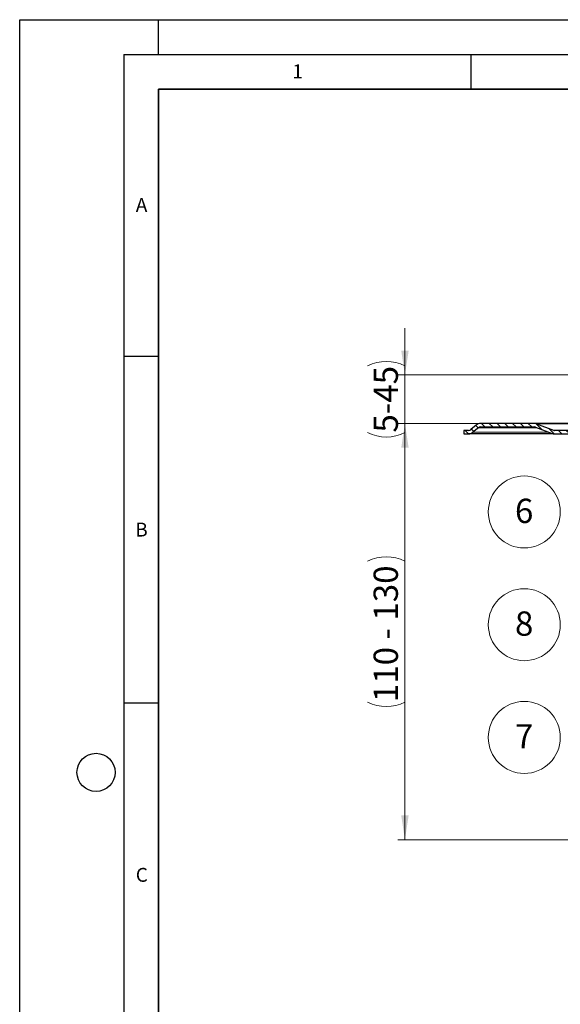
# Model space of a CAD drawing. Units: millimetres. Extents: x 0 to 420, y 0 to 297.
# Drawn here: x 0 to 78, y 155 to 297 of the extents above; entities that cross this region are included whole.
import ezdxf

# ---------------------------------------------------------------- set-up
doc = ezdxf.new("R2010")
doc.units = ezdxf.units.MM
doc.layers.add('LINIEN-DICK', color=7, linetype='Continuous', lineweight=35)
doc.layers.add('LINIEN-DÜNN', color=7, linetype='Continuous')
doc.layers.add('VORLAGE_TEXT', color=7, linetype='Continuous')
doc.styles.add('SLDTEXTSTYLE0', font='TXT', dxfattribs={"width": 0.605})
doc.dimstyles.new('SLDDIMSTYLE1', dxfattribs={"dimtxt": 3.5, "dimasz": 3.5, "dimexe": 0, "dimexo": 0.0625, "dimgap": 0.875, "dimtad": 1, "dimlfac": 2, "dimrnd": 1e-09, "dimzin": 12, "dimdsep": 46, "dimtxsty": 'SLDTEXTSTYLE0', "dimsah": 1, "dimcen": 0.09, "dimadec": 0, "dimazin": 3, "dimtfac": 1, "dimtdec": 3, "dimtofl": 0, "dimtmove": 0, "dimatfit": 3, "dimfxl": 0, "dimfrac": 2, "dimtolj": 1, "dimtzin": 12, "dimarcsym": 0})
doc.dimstyles.new('SLDDIMSTYLE4', dxfattribs={"dimtxt": 3.5, "dimasz": 3.5, "dimexe": 0, "dimexo": 0.0625, "dimgap": 0.875, "dimtad": 1, "dimlfac": 2, "dimrnd": 1e-09, "dimzin": 12, "dimdsep": 46, "dimtxsty": 'SLDTEXTSTYLE0', "dimsah": 1, "dimcen": 0.09, "dimadec": 0, "dimazin": 3, "dimtfac": 1, "dimtdec": 3, "dimtmove": 0, "dimatfit": 0, "dimfxl": 0, "dimfrac": 2, "dimtolj": 1, "dimtzin": 12, "dimarcsym": 0})

# ---------------------------------------------------------------- blocks, each defined once
blk = doc.blocks.new('_D_6')
at = {"color": 7, "linetype": 'Continuous', "lineweight": 0}
for p, q in [((66.32, 238.79), (54.51, 238.79)), ((55.51, 178.79), (55.51, 238.79)), ((96.88, 178.79), (54.51, 178.79))]:
    blk.add_line(p, q, dxfattribs=at)
at = {"color": 7, "linetype": 'Continuous', "lineweight": 18}
for centre, start, end in [((52.83, 213.57), 63.4349, 116.5651), ((52.83, 204), 243.4349, 296.5651)]:
    blk.add_arc(centre, 6.01, start, end, dxfattribs=at)
for points in [[(55.51, 238.79), (54.98, 235.29), (56.05, 235.29)], [(55.51, 178.79), (56.05, 182.29), (54.98, 182.29)]]:
    blk.add_solid(points, dxfattribs=at)
at = {"color": 7, "linetype": 'Continuous', "lineweight": 18, "insert": (51, 198.63), "char_height": 3.5, "attachment_point": 1, "rotation": 90, "style": 'SLDTEXTSTYLE0'}
blk.add_mtext('110 - 130', dxfattribs=at)
blk = doc.blocks.new('_D_7')
at = {"color": 7, "linetype": 'Continuous', "lineweight": 0}
for p, q in [((55.51, 245.79), (55.51, 252.52)), ((89.63, 245.79), (54.51, 245.79)), ((55.51, 238.79), (55.51, 245.79)), ((66.32, 238.79), (54.51, 238.79)), ((55.51, 238.79), (55.51, 232.06))]:
    blk.add_line(p, q, dxfattribs=at)
at = {"color": 7, "linetype": 'Continuous', "lineweight": 18}
for centre, start, end in [((52.83, 241.73), 63.4349, 116.5651), ((52.83, 242.85), 243.4349, 296.5651)]:
    blk.add_arc(centre, 6.01, start, end, dxfattribs=at)
for points in [[(55.51, 245.79), (56.05, 249.29), (54.98, 249.29)], [(55.51, 238.79), (54.98, 235.29), (56.05, 235.29)]]:
    blk.add_solid(points, dxfattribs=at)
at = {"color": 7, "linetype": 'Continuous', "lineweight": 18, "insert": (51, 237.48), "char_height": 3.5, "attachment_point": 1, "rotation": 90, "style": 'SLDTEXTSTYLE0'}
blk.add_mtext('5-45', dxfattribs=at)
blk = doc.blocks.new('SW_NOTE_0_24')
at = {"color": 0, "linetype": 'Continuous', "lineweight": 0}
blk.add_circle((-5.19, 0), 5.19, dxfattribs=at)
at = {"color": 0, "linetype": 'Continuous', "lineweight": 0, "insert": (-5.21, 1.91), "char_height": 3.5, "attachment_point": 2, "style": 'SLDTEXTSTYLE0'}
blk.add_mtext('7', dxfattribs=at)
blk = doc.blocks.new('SW_NOTE_0_27')
at = {"color": 0, "linetype": 'Continuous', "lineweight": 0}
blk.add_circle((-5.19, 0), 5.19, dxfattribs=at)
at = {"color": 0, "linetype": 'Continuous', "lineweight": 0, "insert": (-5.21, 1.91), "char_height": 3.5, "attachment_point": 2, "style": 'SLDTEXTSTYLE0'}
blk.add_mtext('6', dxfattribs=at)
blk = doc.blocks.new('SW_NOTE_0_29')
at = {"color": 0, "linetype": 'Continuous', "lineweight": 0}
blk.add_circle((-5.19, 0), 5.19, dxfattribs=at)
at = {"color": 0, "linetype": 'Continuous', "lineweight": 0, "insert": (-5.21, 1.91), "char_height": 3.5, "attachment_point": 2, "style": 'SLDTEXTSTYLE0'}
blk.add_mtext('8', dxfattribs=at)

msp = doc.modelspace()

# ---------------------------------------------------------------- hatches: boundary and pattern name
at = {"linetype": 'Continuous', "lineweight": 18}
h = msp.add_hatch(dxfattribs=at)
h.set_pattern_fill('ANSI31', scale=0.25, angle=90, style=0)
edge = h.paths.add_edge_path(flags=0)
edge.add_arc((66.4152, 237.7878), 0.5, 90, 129.966213, ccw=False)
edge.add_line((66.4152, 238.2878), (74.1425, 238.2878))
edge.add_arc((74.1425, 237.7878), 0.5, 69.390307, 90, ccw=False)
edge.add_line((74.3185, 238.2558), (76.7223, 237.3518))
edge.add_arc((77.0743, 238.2878), 1, 249.390307, 270)
edge.add_line((77.0743, 237.2878), (93.0049, 237.2878))
edge.add_arc((93.0049, 236.7878), 0.5, 66.614779, 90.000853, ccw=False)
edge.add_line((93.2034, 237.2467), (97.4319, 235.4182))
edge.add_arc((97.2334, 234.9593), 0.5, 0, 66.614779, ccw=False)
edge.add_line((97.7334, 234.9593), (97.7334, 231.7878))
edge.add_line((97.7334, 231.7878), (98.2334, 231.7878))
edge.add_line((98.2334, 231.7878), (98.2334, 234.9593))
edge.add_arc((97.2334, 234.9593), 1, 0, 66.614779)
edge.add_line((97.6303, 235.8771), (93.4019, 237.7057))
edge.add_arc((93.0049, 236.7878), 1, 66.614779, 90)
edge.add_line((93.0049, 237.7878), (77.0743, 237.7878))
edge.add_arc((77.0743, 238.2878), 0.5, 249.390307, 270, ccw=False)
edge.add_line((76.8983, 237.8198), (74.4945, 238.7238))
edge.add_arc((74.1425, 237.7878), 1, 69.390307, 90)
edge.add_line((74.1425, 238.7878), (66.4152, 238.7878))
edge.add_arc((66.4152, 237.7878), 1, 90, 129.966213)
edge.add_line((65.7729, 238.5542), (64.9978, 237.9046))
edge.add_arc((64.6766, 238.2878), 0.5, 270, 309.966213, ccw=False)
edge.add_line((64.6766, 237.7878), (63.9834, 237.7878))
edge.add_line((63.9834, 237.7878), (63.9834, 237.2878))
edge.add_line((63.9834, 237.2878), (64.6766, 237.2878))
edge.add_arc((64.6766, 238.2878), 1, 270, 309.966213)
edge.add_line((65.3189, 237.5214), (66.0941, 238.171))

# ---------------------------------------------------------------- linework, layer by layer
at = {"color": 7, "linetype": 'Continuous', "lineweight": 25}
for p, q in [((65.7729, 238.5542), (64.9978, 237.9046)), ((74.1425, 238.7878), (66.4152, 238.7878)), ((74.4945, 238.7238), (76.8983, 237.8198)), ((63.9834, 237.7878), (63.9834, 237.2878)), ((64.6766, 237.7878), (63.9834, 237.7878)), ((63.9834, 237.2878), (64.6766, 237.2878)), ((66.0941, 238.171), (65.3189, 237.5214)), ((66.4152, 238.2878), (74.1425, 238.2878)), ((74.3185, 238.2558), (76.7223, 237.3518)), ((93.0049, 237.7878), (77.0743, 237.7878)), ((77.0743, 237.2878), (93.0049, 237.2878))]:
    msp.add_line(p, q, dxfattribs=at)
at = {"color": 8, "linetype": 'Continuous', "lineweight": 18}
for p, q in [((74.4945, 238.7238), (98.9298, 238.7238)), ((76.2714, 237.5214), (65.3189, 237.5214)), ((66.0941, 238.171), (74.544, 238.171)), ((76.8983, 237.8198), (92.8992, 237.8198))]:
    msp.add_line(p, q, dxfattribs=at)
at = {"color": 7, "linetype": 'Continuous', "lineweight": 25}
for centre, radius, start, end in [((66.4152, 237.7878), 1, 90, 129.966213), ((74.1425, 237.7878), 1, 69.390307, 90), ((64.6766, 238.2878), 0.5, 270, 309.966213), ((64.6766, 238.2878), 1, 270, 309.966213), ((66.4152, 237.7878), 0.5, 90, 129.966213), ((74.1425, 237.7878), 0.5, 69.390307, 90), ((77.0743, 238.2878), 1, 249.390307, 270), ((77.0743, 238.2878), 0.5, 249.390307, 270)]:
    msp.add_arc(centre, radius, start, end, dxfattribs=at)
for points, knots in [([(98.9248, 238.7878), (98.4508, 238.7878), (96.9521, 238.7878), (94.5677, 238.7878), (91.7825, 238.7878), (89.1643, 238.7878), (86.7214, 238.7878), (84.4718, 238.7878), (82.4313, 238.7878), (80.6093, 238.7878), (79.0121, 238.7878), (77.5676, 238.7878), (76.3239, 238.7878), (75.3263, 238.7878), (74.6369, 238.7878), (74.2184, 238.7878), (74.1676, 238.7878), (74.1425, 238.7878)], [0, 0, 0, 0, 0.03124304, 0.098769869, 0.166495143, 0.234378669, 0.302266696, 0.369991946, 0.437514298, 0.504330128, 0.570643131, 0.636415708, 0.712111913, 0.786464285, 0.859347631, 0.930647654, 1, 1, 1, 1]), ([(77.0298, 237.2878), (76.99, 237.2878), (76.0662, 237.2878), (74.6756, 237.2878), (72.8369, 237.2878), (71.3528, 237.2878), (70.012, 237.2878), (68.711, 237.2878), (67.4992, 237.2878), (66.4415, 237.2878), (65.6359, 237.2878), (65.0785, 237.2878), (64.7386, 237.2878), (64.6971, 237.2878), (64.6766, 237.2878)], [0, 0, 0, 0, 0.00480697, 0.1114675, 0.19062932, 0.26979781, 0.34772835, 0.42566544, 0.52530684, 0.62382327, 0.7209967, 0.81555332, 0.90870896, 1, 1, 1, 1])]:
    msp.add_open_spline(points, degree=3, knots=knots, dxfattribs=at)
at = {"layer": 'LINIEN-DICK'}
for p, q in [((20, 287), (20, 10)), ((410, 287), (20, 287))]:
    msp.add_line(p, q, dxfattribs=at)
at = {"layer": 'LINIEN-DÜNN'}
for p, q in [((0, 0), (0, 297)), ((0, 297), (420, 297)), ((20, 292), (20, 297)), ((15, 292), (415, 292)), ((15, 292), (15, 5)), ((65, 292), (65, 287)), ((15, 248.5), (20, 248.5)), ((15, 198.5), (20, 198.5))]:
    msp.add_line(p, q, dxfattribs=at)
msp.add_circle((11, 188.5), 2.75, dxfattribs=at)

# ---------------------------------------------------------------- block references
at = {"color": 7, "linetype": 'Continuous', "lineweight": 0}
for name, p in [('SW_NOTE_0_27', (77.9015, 226.0394)), ('SW_NOTE_0_29', (77.9015, 209.7868)), ('SW_NOTE_0_24', (77.9015, 193.5341))]:
    msp.add_blockref(name, p, dxfattribs=at)

# ---------------------------------------------------------------- texts
at = {"layer": 'VORLAGE_TEXT', "char_height": 2, "attachment_point": 2, "style": 'SLDTEXTSTYLE0'}
for s, insert in [('1', (40.051, 290.553)), ('A', (17.561, 271.2966)), ('B', (17.5517, 224.4926)), ('C', (17.5962, 174.7262))]:
    msp.add_mtext(s, dxfattribs=dict(at, insert=insert))

# ---------------------------------------------------------------- dimensions: what is measured, and where the dimension line sits
at = {"color": 7, "linetype": 'Continuous', "lineweight": 18}
for base, p1, p2, text, dimstyle, picture, middle in [((55.5138, 245.7878), (66.4152, 238.7878), (89.7334, 245.7878), '(5-45)', 'SLDDIMSTYLE4', '_D_7', (55.5138, 242.2878)), ((55.5138, 238.7878), (96.9834, 178.7878), (66.4152, 238.7878), '(110 - 130)', 'SLDDIMSTYLE1', '_D_6', (55.5138, 208.7878))]:
    dim = msp.add_linear_dim(base=base, p1=p1, p2=p2, angle=90, text=text, dimstyle=dimstyle, dxfattribs=at)
    dim.commit()
    dim.dimension.update_dxf_attribs({"geometry": picture, "text_midpoint": middle, "dimtype": 160})

doc.saveas('drawing.dxf')
